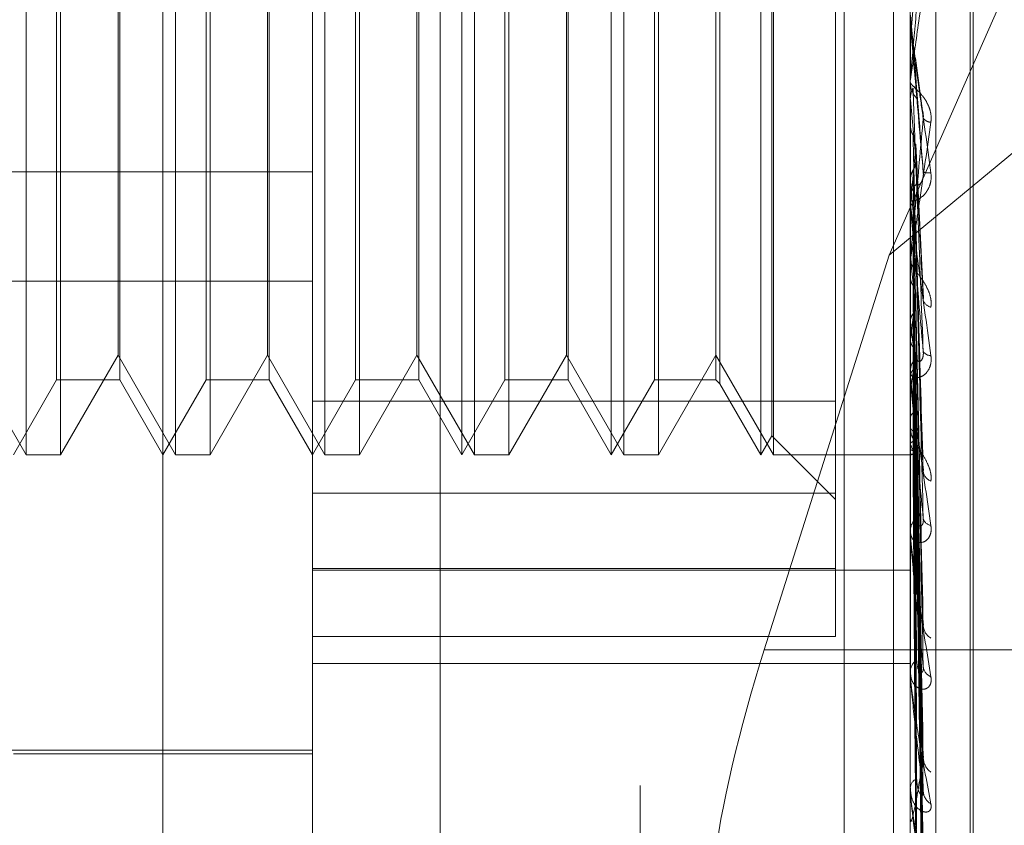
# Model space of a CAD drawing. Units: inches. Extents: x 0 to 23.4, y 0 to 16.5.
# Drawn here: x 11.7 to 11.7, y 9.8 to 9.8 of the extents above; entities that cross this region are included whole.
import ezdxf

# ---------------------------------------------------------------- set-up
doc = ezdxf.new("R2010")
doc.units = ezdxf.units.IN
doc.header["$MEASUREMENT"] = 0
doc.linetypes.add('HIDDEN', pattern=[0.07500000000000001, 0.05, -0.025])

msp = doc.modelspace()

# ---------------------------------------------------------------- linework, layer by layer
at = {"color": 7, "linetype": 'HIDDEN', "lineweight": 0}
for p, q in [((11.7265114388, 5.0863661767), (11.7265114388, 11.5319568132)), ((11.7324781056, 11.4758281618), (11.7324781056, 5.1424948284)), ((11.7339225501, 11.4758281618), (11.7339225501, 5.1424948284)), ((11.7089558833, 11.309161495), (11.7089558833, 5.309161495)), ((11.7104003277, 11.309161495), (11.7104003277, 5.309161495)), ((11.7187003277, 11.309161495), (11.7187003277, 5.309161495)), ((11.7206622175, 9.8573433959), (11.7206622175, 9.7722952436)), ((11.7351648667, 9.7715407624), (11.7351648667, 9.8565889147)), ((11.716918263, 9.7713521421), (11.716918263, 9.8564002944)), ((11.7344160758, 9.8564002944), (11.7344160758, 9.7713521421)), ((11.7125438098, 9.7823164507), (11.7125438098, 9.8524685816)), ((11.736165857, 9.7797738596), (11.736165857, 9.8386837445)), ((11.736252983, 9.7796392455), (11.736252983, 9.8385491303)), ((11.7606627949, 9.8241306541), (11.7337999737, 9.8018772336)), ((11.7322288492, 9.7976081876), (11.7322288492, 9.823411758)), ((11.7337999737, 9.8018772336), (11.7431649822, 9.8231441338)), ((11.7085391289, 9.7960381354), (11.7085391289, 9.8222848546)), ((11.7129135821, 9.7960381354), (11.7129135821, 9.8222848546)), ((11.7172880353, 9.7960381354), (11.7172880353, 9.8222848546)), ((11.7212927162, 9.7960381354), (11.7212927162, 9.8222848546)), ((11.7216624885, 9.7960381354), (11.7216624885, 9.8222848546)), ((11.7256671694, 9.7960381354), (11.7256671694, 9.8222848546)), ((11.7260369417, 9.7960381354), (11.7260369417, 9.8222848546)), ((11.7300416226, 9.7960381354), (11.7300416226, 9.8222848546)), ((11.7304113949, 9.7960381354), (11.7304113949, 9.8222848546)), ((11.7303618548, 9.7965927938), (11.7303618548, 9.8217301961)), ((11.7288464997, 9.8202148411), (11.7288464997, 9.7981410212)), ((11.7094321525, 9.798225362), (11.7094321525, 9.820097628)), ((11.7112810139, 9.820097628), (11.7112810139, 9.7982578857)), ((11.7138066057, 9.798225362), (11.7138066057, 9.820097628)), ((11.7156554671, 9.820097628), (11.7156554671, 9.7982578857)), ((11.7181810589, 9.798225362), (11.7181810589, 9.820097628)), ((11.7200299203, 9.820097628), (11.7200299203, 9.7982578857)), ((11.722555512, 9.798225362), (11.722555512, 9.820097628)), ((11.7244043735, 9.820097628), (11.7244043735, 9.7982578857)), ((11.7269299652, 9.798225362), (11.7269299652, 9.820097628)), ((11.7287292866, 9.820097628), (11.7287292866, 9.7982578857)), ((11.7095493656, 9.8101728533), (11.7095493656, 9.7960381354)), ((11.7139238188, 9.8101728533), (11.7139238188, 9.7960381354)), ((11.718298272, 9.8101728533), (11.718298272, 9.7960381354)), ((11.7226727252, 9.8101728533), (11.7226727252, 9.7960381354)), ((11.7270471784, 9.8101728533), (11.7270471784, 9.7960381354)), ((11.7112314738, 9.7989516324), (11.7112314738, 9.8099483232)), ((11.715605927, 9.7989516324), (11.715605927, 9.8099483232)), ((11.7199803802, 9.7989516324), (11.7199803802, 9.8099483232)), ((11.7243548334, 9.7989516324), (11.7243548334, 9.8099483232)), ((11.7344185727, 9.8081785941), (11.7345741371, 9.809961117)), ((11.7344160758, 9.8086885617), (11.7344160758, 9.8087594938)), ((11.7344185727, 9.8086313822), (11.7344185727, 9.8088959944)), ((11.7344160758, 9.8081501366), (11.7344167003, 9.8081501094)), ((11.7344162248, 9.8081353813), (11.7344160758, 9.8081214408)), ((11.7344185727, 9.8081785941), (11.7344167003, 9.8081501094)), ((11.7344185727, 9.8070492426), (11.7344185727, 9.8081785941)), ((11.7347771316, 9.8060969029), (11.7345674898, 9.8076326097)), ((11.7344160758, 9.8069922239), (11.7344160758, 9.8069215067)), ((11.7344160758, 9.8064456042), (11.7344167003, 9.8064456308)), ((11.7344185727, 9.8064176886), (11.7344167003, 9.8064456308)), ((11.7344185727, 9.8033849404), (11.7344185727, 9.8064176886)), ((11.7344185727, 9.8057197201), (11.7344167003, 9.8056921609)), ((11.7344185727, 9.8055502811), (11.7344185727, 9.8057197201)), ((11.7347993792, 9.8006055019), (11.7345759622, 9.8051179127)), ((11.684109864, 9.8043112287), (11.716918263, 9.8043112287)), ((11.7344185727, 9.8040385511), (11.7344167003, 9.8040648637)), ((11.7344160758, 9.8034408912), (11.7344160758, 9.8035103301)), ((11.7344185727, 9.7983472784), (11.7344185727, 9.8035040858)), ((11.7344185727, 9.8033852408), (11.7344167003, 9.8033596032)), ((11.7344185727, 9.8023529978), (11.7344185727, 9.8033852408)), ((11.7345731379, 9.8028373945), (11.7345721796, 9.8028694708)), ((11.7347859405, 9.7957146567), (11.734574856, 9.8027798879)), ((11.7337999737, 9.8018772336), (11.7301431384, 9.7903294653)), ((11.7344160758, 9.8017905012), (11.7344160758, 9.8017221275)), ((11.7344185727, 9.8018445701), (11.7344167003, 9.8018683022)), ((11.7344185727, 9.8012595304), (11.7344167003, 9.801236741)), ((11.684109864, 9.8011085939), (11.716918263, 9.8011085939)), ((11.7347865384, 9.7911787541), (11.7345725103, 9.8008016774)), ((11.7344185727, 9.7999150419), (11.7344167003, 9.7999353356)), ((11.7344185727, 9.7994194176), (11.7344167003, 9.7994003)), ((11.7068570206, 9.7989516324), (11.7085391289, 9.7960381354)), ((11.7095493656, 9.7960381354), (11.7112314738, 9.7989516324)), ((11.7112314738, 9.7989516324), (11.7129135821, 9.7960381354)), ((11.7139238188, 9.7960381354), (11.715605927, 9.7989516324)), ((11.715605927, 9.7989516324), (11.7172880353, 9.7960381354)), ((11.718298272, 9.7960381354), (11.7199803802, 9.7989516324)), ((11.7199803802, 9.7989516324), (11.7216624885, 9.7960381354)), ((11.7226727252, 9.7960381354), (11.7243548334, 9.7989516324)), ((11.7243548334, 9.7989516324), (11.7260369417, 9.7960381354)), ((11.7270471784, 9.7960381354), (11.7287292866, 9.7989516324)), ((11.7287292866, 9.7989516324), (11.7304113949, 9.7960381354)), ((11.7347868948, 9.7872942847), (11.7345727071, 9.7990374334)), ((11.7347882372, 9.7861000751), (11.7345734441, 9.798665944)), ((11.7112810139, 9.7982578857), (11.7112810139, 9.798225362)), ((11.7156554671, 9.7982578857), (11.7156554671, 9.798225362)), ((11.7200299203, 9.7982578857), (11.7200299203, 9.798225362)), ((11.7244043735, 9.7982578857), (11.7244043735, 9.798225362)), ((11.7287292866, 9.7982578857), (11.7287292866, 9.798225362)), ((11.7344160758, 9.7983999782), (11.7344160758, 9.7984654141)), ((11.7344185727, 9.7983197045), (11.7344167003, 9.7983358264)), ((11.7344185727, 9.7937004703), (11.7344185727, 9.7984591699)), ((11.7081693566, 9.7960381354), (11.7094321525, 9.798225362)), ((11.7094321525, 9.798225362), (11.7112810139, 9.798225362)), ((11.7112810139, 9.798225362), (11.7125438098, 9.7960381354)), ((11.7125438098, 9.7960381354), (11.7138066057, 9.798225362)), ((11.7138066057, 9.798225362), (11.7156554671, 9.798225362)), ((11.7156554671, 9.798225362), (11.716918263, 9.7960381354)), ((11.716918263, 9.7960381354), (11.7181810589, 9.798225362)), ((11.7181810589, 9.798225362), (11.7200299203, 9.798225362)), ((11.7200299203, 9.798225362), (11.7212927162, 9.7960381354)), ((11.7212927162, 9.7960381354), (11.722555512, 9.798225362)), ((11.722555512, 9.798225362), (11.7244043735, 9.798225362)), ((11.7244043735, 9.798225362), (11.7256671694, 9.7960381354)), ((11.7256671694, 9.7960381354), (11.7269299652, 9.798225362)), ((11.7269299652, 9.798225362), (11.7287292866, 9.798225362)), ((11.7287292866, 9.798225362), (11.7288464997, 9.7981081489)), ((11.7288464997, 9.7981410212), (11.7288464997, 9.7981081489)), ((11.7288464997, 9.7981081489), (11.7300416226, 9.7960381354)), ((11.7344185727, 9.7979314088), (11.7344167003, 9.797916654)), ((11.716918263, 9.7976081876), (11.7322288492, 9.7976081876)), ((11.7322288492, 9.7976081876), (11.7322288492, 9.7927129685)), ((11.7347871462, 9.7842009445), (11.7345728457, 9.7976398546)), ((11.7344185727, 9.7971162177), (11.7344167003, 9.7971275852)), ((11.734788025, 9.7833157729), (11.7345733282, 9.7973645301)), ((11.7344160758, 9.7968551853), (11.7344160758, 9.7967916264)), ((11.7344185727, 9.7968492846), (11.7344167003, 9.7968394259)), ((11.7300416226, 9.7960381354), (11.7303618548, 9.7965927938)), ((11.7303618548, 9.7965927938), (11.7322288492, 9.7947257994)), ((11.7347873455, 9.7820102624), (11.7345729554, 9.7966591977)), ((11.7344185727, 9.7963480787), (11.7344167003, 9.7963542807)), ((11.7347878457, 9.7814660513), (11.7345732301, 9.7964899354)), ((11.7085391289, 9.7960381354), (11.7095493656, 9.7960381354)), ((11.7129135821, 9.7960381354), (11.7139238188, 9.7960381354)), ((11.7172880353, 9.7960381354), (11.718298272, 9.7960381354)), ((11.7216624885, 9.7960381354), (11.7226727252, 9.7960381354)), ((11.7260369417, 9.7960381354), (11.7270471784, 9.7960381354)), ((11.7304113949, 9.7960381354), (11.7344160758, 9.7960381354)), ((11.7344160758, 9.7960380916), (11.7344499893, 9.7960381792)), ((11.7344185727, 9.7962121558), (11.7344167003, 9.7962075495)), ((11.7344185727, 9.7960430498), (11.7344167003, 9.7960438624)), ((11.7347875185, 9.7808012935), (11.7345730506, 9.7961307914)), ((11.7347876812, 9.7806176807), (11.7345731399, 9.7960736849)), ((11.7322288492, 9.794911232), (11.716918263, 9.794911232)), ((11.7344160758, 9.7937480144), (11.7344160758, 9.7938070824)), ((11.7344185727, 9.7896124639), (11.7344185727, 9.7938008382)), ((11.716918263, 9.7927129685), (11.7322288492, 9.7927129685)), ((11.716918263, 9.7926617655), (11.7344160758, 9.7926617655)), ((11.7322288492, 9.7927129685), (11.7322288492, 9.7907184718)), ((11.7344160758, 9.7923646516), (11.7344160758, 9.7923082045)), ((11.7322288492, 9.7907184718), (11.716918263, 9.7907184718)), ((11.7423669944, 9.7903294653), (11.7301431384, 9.7903294653)), ((11.716918263, 9.789931098), (11.7344160758, 9.789931098)), ((11.7344160758, 9.7896531341), (11.7344160758, 9.7897036991)), ((11.7344160758, 9.7884811996), (11.7344160758, 9.7884339045)), ((11.7042323487, 9.7873985903), (11.716918263, 9.7873985903)), ((11.7081693566, 9.787289229), (11.716918263, 9.787289229)), ((11.7344160758, 9.7862633367), (11.7344160758, 9.7863035713)), ((11.7344185727, 9.7862310105), (11.7344185727, 9.7862973271)), ((11.7344160758, 9.7853451873), (11.7344160758, 9.7853087536))]:
    msp.add_line(p, q, dxfattribs=at)
at = {"color": 7, "linetype": 'HIDDEN', "lineweight": 0, "flags": 128}
msp.add_lwpolyline([(11.7345741371, 9.8071204476), (11.7345547933, 9.8073409885), (11.734535409, 9.807562059), (11.7345159901, 9.8077835949), (11.7344965421, 9.8080055316), (11.7344770707, 9.8082278046), (11.7344575815, 9.8084503493), (11.7344380803, 9.8086731008), (11.7344185727, 9.8088959944)], dxfattribs=at)
at = {"color": 7, "linetype": 'HIDDEN', "lineweight": 0}
for centre, radius, start, end in [((11.7350720305, 9.8086885617), 0.0006559547639284, 180.00000122, 185.0008130623), ((11.7350687135, 9.8069216978), 0.0006526377325296, 180.0167807193, 224.2476011752), ((12.3778478368, 9.8639670021), 0.6459977874157871, 185.1110234897, 185.2636305224), ((11.7350343238, 9.8060670107), 0.0003069689297949, 219.0816442593, 267.329769377), ((11.4652056457, 9.8295911163), 0.2704853932765666, 354.4401987545, 354.7913787478), ((11.7349542853, 9.804694556), 0.0004172071865962, 247.7098178036, 279.0656306409), ((12.0085143767, 9.8300593594), 0.2753281537973373, 185.4230227839, 185.7554095368), ((11.735052369, 9.8035092357), 0.0006362941527738, 135.1571471467, 179.9014567525), ((11.7350442367, 9.803440893), 0.0006281609248717, 180.0001720862, 185.1103213615), ((11.8679383316, 9.815880977), 0.1342555278036231, 186.0012371139, 186.605902827), ((11.6590966765, 9.8092089992), 0.0759554076471857, 352.5947820964, 353.569034794), ((11.7350826935, 9.8006472724), 0.0003015244393404, 198.0692772362, 258.0038444941), ((11.7962034857, 9.8074897328), 0.0622475013461985, 186.9894549487, 188.0813631883), ((11.7349997713, 9.7984611838), 0.000583710884223, 133.0634792952, 179.5847565288), ((11.7008554969, 9.8035514782), 0.0340303575526663, 350.4941270407, 352.2390136845), ((11.7349998291, 9.7991744754), 0.0002339128599094, 209.3993035158, 274.952519086), ((11.7349736127, 9.7983999852), 0.0005575369612567, 180.0007249202, 185.4245671923), ((11.7351482189, 9.7965980807), 0.0007712875997315, 198.9132339988, 221.8996142738), ((11.7344453995, 9.7961878366), 0.0001472511119507, 259.503009619, 330.9590493082), ((11.7351575965, 9.7956018092), 0.0003659746245749, 188.9115379085, 247.9194215975), ((11.7349219276, 9.7937973739), 0.0005059449453198, 129.3384951566, 178.9005005563), ((11.7350568791, 9.7942344786), 0.0002673405795867, 192.661394938, 262.0758174439), ((11.7348702765, 9.7937480305), 0.0004542007531592, 180.0020197286, 186.0105603694), ((11.7352437644, 9.7910648608), 0.0004491895420696, 184.6283878754, 240.1255960958), ((11.7348299899, 9.7896854501), 0.0004143162332965, 123.5173689295, 177.4755261877), ((11.7347490324, 9.789653164), 0.0003329566757371, 180.0051544297, 187.0213034004), ((11.7351340338, 9.7898669291), 0.0003396206408172, 185.6096408609, 250.3848377853), ((11.735327787, 9.7871904181), 0.0005322417985384, 182.4698245156, 234.6730680904), ((11.7347371297, 9.7862719178), 0.0003226105956204, 114.9176998523, 174.3692587524), ((11.7346272504, 9.7862633886), 0.0002111746598124, 180.0140771577, 188.8195862824), ((11.7352223002, 9.786208942), 0.0004266751573438, 182.5259796017, 241.7006608815)]:
    msp.add_arc(centre, radius, start, end, dxfattribs=at)
msp.add_ellipse((11.7317273869, 9.7896552264), major_axis=(0.002732286822023867, 0.008733934173159597), ratio=0.1872503841, start_param=1.552166080666174, end_param=3.12296240746109, dxfattribs=at)
for points, knots in [([(11.73441607576422, 9.806992223894103), (11.73441629773797, 9.806992194318894), (11.73441677714198, 9.806992130444343), (11.73442144148088, 9.807019240180491), (11.73443766182944, 9.807123487223318), (11.73452458242032, 9.80771780531867), (11.73472679706752, 9.809156814160412), (11.73491093806557, 9.810497263097659), (11.73502002286759, 9.81129134268061)], [0, 0, 0, 0, 0.0132216410977526, 0.0285552137108539, 0.0542426430599205, 0.1337588501394103, 0.4868402727607083, 1, 1, 1, 1]), ([(11.73479603962108, 9.81131206582985), (11.73472778092995, 9.8105318625263), (11.73461325770306, 9.809222851197893), (11.73448913655773, 9.807820829196686), (11.7344331198972, 9.80720019946071), (11.73442220583105, 9.807083383113754), (11.73441905688446, 9.807051452937204), (11.73441872131546, 9.807049921115562), (11.73441857268148, 9.807049242623977)], [0, 0, 0, 0, 0.5273188798732253, 0.8847263069741588, 0.9590362595950784, 0.980047372809605, 0.9911623590745169, 1, 1, 1, 1]), ([(11.73441607576421, 9.808688561663601), (11.73441629773796, 9.808686608661509), (11.73441677714198, 9.808682390698566), (11.73442144148088, 9.808647611589024), (11.73443766182944, 9.808528683818995), (11.7345245824203, 9.80789686285063), (11.73472679706752, 9.806425486348196), (11.73491093806557, 9.805079763960954), (11.73502002286758, 9.804282560395539)], [0, 0, 0, 0, 0.0132216410977347, 0.0285552137119075, 0.0542426430593181, 0.1337588501391683, 0.4868402727602755, 1, 1, 1, 1]), ([(11.73479603962108, 9.80430852477405), (11.73472778092995, 9.805088053649088), (11.73461325770306, 9.806395933433247), (11.73448913655772, 9.807817335086744), (11.7344331198972, 9.808461660497361), (11.73442220583105, 9.808588160083191), (11.73441905688446, 9.808625073609205), (11.73441872131546, 9.808629445661573), (11.73441857268148, 9.808631382179936)], [0, 0, 0, 0, 0.5273188798740139, 0.8847263069746589, 0.9590362595950174, 0.9800473728097558, 0.9911623590741565, 1, 1, 1, 1]), ([(11.73441607576422, 9.807775404863737), (11.73441607579483, 9.807778943284776), (11.73441607600219, 9.807802914301979), (11.73441608737082, 9.807908574322317), (11.734416141968, 9.808025060913712), (11.73441621394222, 9.80812090107871), (11.73441622481659, 9.808135381285895)], [0, 0, 0, 0, 0.0294261414203484, 0.1993472610447795, 0.8790317447290543, 1, 1, 1, 1]), ([(11.73455884320194, 9.807630773870317), (11.73456618177173, 9.807603994418818), (11.73458083360381, 9.807550527866374), (11.73457636671491, 9.807495377361313), (11.73457413712819, 9.80746784973837)], [0, 0, 0, 0, 0.5008636292054608, 1, 1, 1, 1]), ([(11.73457413712819, 9.80746784973837), (11.73458021902817, 9.807420730307362), (11.73461062857035, 9.80718513282486), (11.7346837191457, 9.806643562867334), (11.7347526331212, 9.806171085854912), (11.73479603962108, 9.805873489130349)], [0, 0, 0, 0, 0.0846963374237043, 0.4234822757476751, 1, 1, 1, 1]), ([(11.73502002286758, 9.805760375051634), (11.73502490214399, 9.805842504414905), (11.73503040983866, 9.80593521149257), (11.73499975113672, 9.806107197190418), (11.73496336131545, 9.806213738987564), (11.73487653012411, 9.80638938439362), (11.73475086860332, 9.806567696500457), (11.7345792808784, 9.806745829718727), (11.73444380981039, 9.806870656164064), (11.73442543946515, 9.80690433830102), (11.73441607576422, 9.806921506702219)], [0, 0, 0, 0, 0.1194461009596127, 0.134829962364323, 0.2536738278680603, 0.2817546550320836, 0.4371652095508719, 0.6109336935300765, 0.8016857882149917, 0.9999999999999999, 0.9999999999999999, 0.9999999999999999, 0.9999999999999999]), ([(11.73457413712819, 9.807120447571036), (11.73458021902817, 9.807043144754505), (11.73461062857035, 9.806656630134613), (11.7346837191457, 9.805729313449863), (11.7347526331212, 9.804857591747654), (11.73479603962108, 9.80430852477405)], [0, 0, 0, 0, 0.0846963374236631, 0.4234822757478276, 1, 1, 1, 1]), ([(11.73441622481659, 9.806459587408622), (11.73442330693325, 9.80652743947256), (11.73443405940697, 9.806630456348676), (11.73448051556345, 9.806723085424435), (11.73449637337315, 9.806754704360811)], [0, 0, 0, 0, 0.6586499852805237, 1, 1, 1, 1]), ([(11.73449637337315, 9.80675470436081), (11.73449941508288, 9.806672042685857), (11.73451462363491, 9.806258734219522), (11.73454920045335, 9.805330292453336), (11.73458157148411, 9.80447610420002), (11.73460120872638, 9.803957927877544)], [0, 0, 0, 0, 0.0895371415800259, 0.4476858070869207, 1, 1, 1, 1]), ([(11.73441622481659, 9.806459587408622), (11.73441619958188, 9.806370319314116), (11.73441611578238, 9.806073877654452), (11.73441607657303, 9.80576881999976), (11.7344160757965, 9.805553009902093), (11.73441607576421, 9.805544036894338)], [0, 0, 0, 0, 0.2922709278860927, 0.9705738585828065, 1, 1, 1, 1]), ([(11.73477528743048, 9.806096375321886), (11.73477869025484, 9.806084986534994), (11.73479209948948, 9.806040107663977), (11.73480058878403, 9.8059596817692), (11.7347973254556, 9.805897851737605), (11.73479603962108, 9.805873489130345)], [0, 0, 0, 0, 0.1708609993798752, 0.6732981155727741, 1, 1, 1, 1]), ([(11.73441607576421, 9.801790501152672), (11.73441629773796, 9.801786525178471), (11.73441677714198, 9.801777938136048), (11.73442144148088, 9.80178904427391), (11.73443766182944, 9.801861239130917), (11.73452458242031, 9.802364793144278), (11.73472679706753, 9.803700382149293), (11.73491093806557, 9.804994023939765), (11.73502002286758, 9.805760375051634)], [0, 0, 0, 0, 0.0132216410982546, 0.028555213712284, 0.0542426430610494, 0.1337588501403215, 0.4868402727611648, 0.9999999999999999, 0.9999999999999999, 0.9999999999999999, 0.9999999999999999]), ([(11.73479603962108, 9.805873489130349), (11.73472778092995, 9.80511307601576), (11.73461325770305, 9.803837268316999), (11.73448913655773, 9.802511805914966), (11.7344331198972, 9.80195516359325), (11.73442220583105, 9.801860790171348), (11.73441905688446, 9.801839646438887), (11.73441872131545, 9.80184381084874), (11.73441857268148, 9.801845655395754)], [0, 0, 0, 0, 0.5273188798741641, 0.8847263069749837, 0.9590362595947637, 0.98004737281049, 0.9911623590755453, 1, 1, 1, 1]), ([(11.73441622481659, 9.805677581405062), (11.73441619904517, 9.80556069679068), (11.73441611350333, 9.805172727320018), (11.7344160914021, 9.804784346058652), (11.73441607595937, 9.804512973472969)], [0, 0, 0, 0, 0.3012727114407655, 1, 1, 1, 1]), ([(11.73441622481659, 9.805677581405062), (11.73442330693325, 9.805610970553474), (11.73443405940697, 9.80550983815679), (11.73448051556346, 9.80541987166638), (11.73449637337316, 9.805389161603555)], [0, 0, 0, 0, 0.6586499852893387, 0.9999999999999999, 0.9999999999999999, 0.9999999999999999, 0.9999999999999999]), ([(11.73449637337316, 9.805389161603555), (11.73449941508288, 9.805265801423992), (11.73451462363491, 9.804649000389528), (11.73454920045335, 9.803276358435193), (11.73458157148411, 9.802035304138169), (11.73460120872638, 9.801282443221238)], [0, 0, 0, 0, 0.0895371415804686, 0.4476858070867474, 1, 1, 1, 1]), ([(11.73457533416451, 9.80511778263147), (11.73457558251149, 9.805116690216972), (11.7345816804474, 9.80508986696538), (11.73457783038827, 9.80506226913343), (11.73457413712819, 9.805035795261848)], [0, 0, 0, 0, 0.0407264009542062, 1, 1, 1, 1]), ([(11.73457413712819, 9.805035795261848), (11.73458021902817, 9.804907229974248), (11.73461062857035, 9.804264402642728), (11.7346837191457, 9.802760644755597), (11.7347526331212, 9.801406609144111), (11.73479603962108, 9.800553749529092)], [0, 0, 0, 0, 0.084696337423464, 0.4234822757476934, 1, 1, 1, 1]), ([(11.73449637337315, 9.804356670442953), (11.73450828073623, 9.804379033284123), (11.73455287459405, 9.804462783595012), (11.73458018319032, 9.804583375572957), (11.73457543497958, 9.804678204064086), (11.73457413712819, 9.804704123994016)], [0, 0, 0, 0, 0.2093091831964129, 0.7838766564334573, 1, 1, 1, 1]), ([(11.73457413712819, 9.804704123994016), (11.73458021902817, 9.804546742070581), (11.73461062857035, 9.803759831359626), (11.7346837191457, 9.80188779394487), (11.7347526331212, 9.80015259205152), (11.73479603962108, 9.799059649143526)], [0, 0, 0, 0, 0.08469633742336, 0.4234822757478509, 1, 1, 1, 1]), ([(11.73441622481659, 9.80407767002812), (11.73442330693325, 9.80414169333344), (11.73443405940697, 9.804238897169698), (11.73448051556345, 9.80432669921388), (11.73449637337315, 9.804356670442953)], [0, 0, 0, 0, 0.658649985281374, 1, 1, 1, 1]), ([(11.73449637337315, 9.804356670442953), (11.73449941508288, 9.804194209037632), (11.73451462363491, 9.803381901831061), (11.73454920045335, 9.801562498589773), (11.73458157148411, 9.799897611948417), (11.73460120872639, 9.79888764156565)], [0, 0, 0, 0, 0.0895371415801033, 0.447685807086547, 0.9999999999999999, 0.9999999999999999, 0.9999999999999999, 0.9999999999999999]), ([(11.73460120872641, 9.803957927877578), (11.73461217611654, 9.803934764765481), (11.73462710859735, 9.803903227387636), (11.73470261084574, 9.803953995718832), (11.73475217974126, 9.80402261831626), (11.73478753990982, 9.8041233070793), (11.73480085560207, 9.804219855091684), (11.73479740087251, 9.804283462023026), (11.73479603962108, 9.804308524774042)], [0, 0, 0, 0, 0.4235571565743219, 0.5766877106305696, 0.7311347586923397, 0.8323151788289225, 0.9339279095264353, 1, 1, 1, 1]), ([(11.73502002286758, 9.804282560395539), (11.73502490214398, 9.80419988052199), (11.73503040983865, 9.804106552031993), (11.73499975113671, 9.803943852478925), (11.73496336131545, 9.803847724948048), (11.7348765301241, 9.80369895179584), (11.73475086860331, 9.803563308400552), (11.7345792808784, 9.803466826711935), (11.73444380981039, 9.803445603500668), (11.73442543946515, 9.803488476767422), (11.73441607576421, 9.803510330055566)], [0, 0, 0, 0, 0.1194461009615254, 0.1348299623641893, 0.2536738278693719, 0.2817546550306646, 0.4371652095473111, 0.6109336935256092, 0.8016857882099071, 0.9999999999999999, 0.9999999999999999, 0.9999999999999999, 0.9999999999999999]), ([(11.73441622481659, 9.80407767002812), (11.73441619958188, 9.803908970145363), (11.73441611578238, 9.803348751250738), (11.73441607657302, 9.802771897716568), (11.7344160757965, 9.802363724712938), (11.73441607576421, 9.802346753590795)], [0, 0, 0, 0, 0.2922709278854783, 0.9705738585844731, 1, 1, 1, 1]), ([(11.73441607576421, 9.803440891152938), (11.73441629773796, 9.80343504385066), (11.73441677714198, 9.803422415239357), (11.73442144148088, 9.803373308880696), (11.73443766182944, 9.803228373938387), (11.73452458242032, 9.802539000643254), (11.73472679706752, 9.80104303631298), (11.73491093806557, 9.799723265625909), (11.73502002286758, 9.79894143580184)], [0, 0, 0, 0, 0.0132216410962616, 0.028555213711261, 0.0542426430598075, 0.1337588501391836, 0.4868402727609672, 1, 1, 1, 1]), ([(11.73441622481659, 9.803345699238122), (11.73441619904517, 9.803151149816182), (11.73441611350333, 9.80250539129046), (11.7344160914021, 9.801859250034772), (11.73441607595937, 9.801407773507117)], [0, 0, 0, 0, 0.301272711377818, 1, 1, 1, 1]), ([(11.73479603962108, 9.799059649143526), (11.73472778092995, 9.799816720598889), (11.73461325770306, 9.801086921720797), (11.73448913655773, 9.802508406448048), (11.7344331198972, 9.803182456127827), (11.73442220583105, 9.803324808073707), (11.73441905688446, 9.80337064331226), (11.73441872131546, 9.803380551681132), (11.73441857268148, 9.803384940406755)], [0, 0, 0, 0, 0.5273188798746442, 0.8847263069762539, 0.9590362595972308, 0.980047372812158, 0.9911623590768044, 1, 1, 1, 1]), ([(11.73449637337316, 9.803078499423473), (11.73449941508288, 9.802877943532389), (11.73451462363491, 9.80187516385479), (11.73454920045335, 9.799639981756123), (11.73458157148411, 9.797612981982189), (11.73460120872639, 9.796383342866411)], [0, 0, 0, 0, 0.0895371415802686, 0.4476858070867317, 1, 1, 1, 1]), ([(11.7345657074563, 9.80286821269933), (11.73456988161338, 9.802853943278407), (11.73458097294263, 9.802816027396872), (11.73457676280504, 9.802777119474953), (11.73457413712819, 9.802752854322573)], [0, 0, 0, 0, 0.376344168863554, 0.9999999999999999, 0.9999999999999999, 0.9999999999999999, 0.9999999999999999]), ([(11.73457413712819, 9.802752854322573), (11.73458021902817, 9.802547489862846), (11.73461062857035, 9.801520666136954), (11.7346837191457, 9.799109070048255), (11.7347526331212, 9.796922414212613), (11.73479603962108, 9.795545116275733)], [0, 0, 0, 0, 0.0846963374236626, 0.4234822757479521, 1, 1, 1, 1]), ([(11.73457413712819, 9.802448901418026), (11.73458021902817, 9.802217128580457), (11.73461062857035, 9.801058262781806), (11.73468371914571, 9.798309164946764), (11.7347526331212, 9.795773197579717), (11.73479603962108, 9.794175880541662)], [0, 0, 0, 0, 0.0846963374234014, 0.4234822757478851, 0.9999999999999999, 0.9999999999999999, 0.9999999999999999, 0.9999999999999999]), ([(11.73441622481659, 9.801879495327189), (11.73442330693325, 9.801937375904823), (11.73443405940697, 9.802025253501315), (11.73448051556345, 9.802105055119274), (11.73449637337315, 9.802132295402739)], [0, 0, 0, 0, 0.6586499852859588, 1, 1, 1, 1]), ([(11.73449637337315, 9.802132295402739), (11.73449941508288, 9.801895906045528), (11.73451462363491, 9.800713958997616), (11.73454920045335, 9.79806935225479), (11.73458157148412, 9.795653940566421), (11.73460120872639, 9.794188679084444)], [0, 0, 0, 0, 0.0895371415802387, 0.4476858070869517, 1, 1, 1, 1]), ([(11.73441622481659, 9.801879495327189), (11.73441619904517, 9.801637459415558), (11.73441611350333, 9.800834081271736), (11.7344160914021, 9.800031059126667), (11.73441607595937, 9.79946996564052)], [0, 0, 0, 0, 0.3012727113528546, 1, 1, 1, 1]), ([(11.73502002286758, 9.800352332758429), (11.73502490214398, 9.800430373378784), (11.73503040983865, 9.80051846511071), (11.73499975113672, 9.800688900916136), (11.73496336131545, 9.800797614025582), (11.73487653012411, 9.800983357128466), (11.73475086860331, 9.801182257304509), (11.73457928087839, 9.801407173040522), (11.73444380981039, 9.801595941670328), (11.73442543946515, 9.80167952401455), (11.73441607576421, 9.80172212746398)], [0, 0, 0, 0, 0.1194461009603105, 0.1348299623658595, 0.2536738278700303, 0.2817546550340488, 0.4371652095490964, 0.6109336935284211, 0.8016857882147799, 1, 1, 1, 1]), ([(11.73441622481659, 9.801224015082227), (11.73441619904517, 9.800958832375732), (11.73441611350333, 9.800078624190677), (11.7344160914021, 9.79919807616926), (11.73441607595937, 9.798582813237763)], [0, 0, 0, 0, 0.3012727113858337, 1, 1, 1, 1]), ([(11.73441622481659, 9.801224015082227), (11.73442330693325, 9.801169188360424), (11.73443405940697, 9.801085947302155), (11.73448051556346, 9.801012696659777), (11.73449637337316, 9.800987692551924)], [0, 0, 0, 0, 0.6586499852832782, 1, 1, 1, 1]), ([(11.73449637337316, 9.800987692551924), (11.73449941508288, 9.800717189561762), (11.73451462363491, 9.799364674311295), (11.73454920045335, 9.796347737373054), (11.73458157148412, 9.793608053175335), (11.73460120872639, 9.791946078222148)], [0, 0, 0, 0, 0.0895371415799619, 0.4476858070863648, 0.9999999999999999, 0.9999999999999999, 0.9999999999999999, 0.9999999999999999]), ([(11.73456630635557, 9.80080059393708), (11.73457021400289, 9.800788772265127), (11.73458099468185, 9.80075615784537), (11.73457680694556, 9.80072280308997), (11.73457413712819, 9.800701538354238)], [0, 0, 0, 0, 0.3624676459079771, 0.9999999999999999, 0.9999999999999999, 0.9999999999999999, 0.9999999999999999]), ([(11.73457413712819, 9.800701538354238), (11.73458021902817, 9.800426797129033), (11.73461062857035, 9.799053089093576), (11.73468371914571, 9.795820816169309), (11.7347526331212, 9.792880571548688), (11.73479603962108, 9.791028614425898)], [0, 0, 0, 0, 0.0846963374230908, 0.4234822757475727, 1, 1, 1, 1]), ([(11.73449637337316, 9.800161973949676), (11.73450828073624, 9.800179554571834), (11.73455287459406, 9.800245395158008), (11.73458018319033, 9.800340525232835), (11.73457543497959, 9.800415732654681), (11.73457413712819, 9.800436289462885)], [0, 0, 0, 0, 0.2093091831982431, 0.7838766564363464, 0.9999999999999999, 0.9999999999999999, 0.9999999999999999, 0.9999999999999999]), ([(11.73457413712819, 9.800436289462885), (11.73458021902817, 9.800138502585407), (11.73461062857035, 9.798649566128422), (11.7346837191457, 9.795122767431556), (11.7347526331212, 9.791877691058858), (11.73479603962108, 9.789833731090265)], [0, 0, 0, 0, 0.084696337423296, 0.4234822757478119, 1, 1, 1, 1]), ([(11.7344162248166, 9.7999445110668), (11.73442330693325, 9.799994156961871), (11.73443405940697, 9.800069532193298), (11.73448051556346, 9.80013844914664), (11.73449637337316, 9.800161973949677)], [0, 0, 0, 0, 0.6586499852789074, 1, 1, 1, 1]), ([(11.73449637337316, 9.800161973949676), (11.73449941508289, 9.799860200367853), (11.73451462363491, 9.798351332124437), (11.73454920045335, 9.794977104858214), (11.73458157148411, 9.79189846739455), (11.73460120872638, 9.790030873181022)], [0, 0, 0, 0, 0.0895371415800413, 0.4476858070867435, 1, 1, 1, 1]), ([(11.7344162248166, 9.7999445110668), (11.73441619904517, 9.799637888589352), (11.73441611350333, 9.798620131368969), (11.7344160914021, 9.7976026789745), (11.73441607595937, 9.796891757221747)], [0, 0, 0, 0, 0.3012727115123421, 1, 1, 1, 1]), ([(11.73441622481659, 9.799389212130771), (11.73441619958188, 9.799062979339844), (11.73441611578239, 9.797979624861261), (11.73441607657303, 9.796863172053556), (11.7344160757965, 9.796072966048794), (11.73441607576422, 9.796040110660247)], [0, 0, 0, 0, 0.2922709278863454, 0.9705738585744695, 1, 1, 1, 1]), ([(11.73441622481659, 9.799389212130771), (11.73442330693325, 9.799343376515996), (11.73443405940697, 9.799273786269582), (11.73448051556345, 9.79921304293496), (11.73449637337315, 9.799192308196792)], [0, 0, 0, 0, 0.6586499852757847, 0.9999999999999999, 0.9999999999999999, 0.9999999999999999, 0.9999999999999999]), ([(11.73449637337315, 9.799192308196794), (11.73449941508289, 9.798861634790407), (11.73451462363492, 9.797208267392177), (11.73454920045334, 9.793518615575838), (11.73458157148411, 9.790165266279423), (11.73460120872639, 9.788131023593875)], [0, 0, 0, 0, 0.0895371415804241, 0.4476858070868948, 1, 1, 1, 1]), ([(11.73502002286758, 9.79894143580184), (11.73502490214398, 9.79886212999875), (11.73503040983865, 9.798772610136982), (11.73499975113672, 9.798623515749675), (11.73496336131545, 9.798538736707076), (11.73487653012411, 9.798414751418363), (11.73475086860332, 9.798313912475814), (11.73457928087839, 9.798276648286386), (11.73444380981039, 9.798325980610585), (11.73442543946515, 9.798418337896239), (11.73441607576422, 9.798465414093798)], [0, 0, 0, 0, 0.1194461009571303, 0.1348299623644469, 0.25367382786834, 0.2817546550324943, 0.4371652095515955, 0.610933693525683, 0.8016857882136115, 1, 1, 1, 1]), ([(11.73456667402781, 9.79903653689071), (11.73457041904782, 9.799027134286003), (11.73458100901443, 9.799000546105018), (11.7345768350306, 9.798973481062074), (11.73457413712819, 9.798955987260591)], [0, 0, 0, 0, 0.3536385100346864, 1, 1, 1, 1]), ([(11.73457413712819, 9.798955987260591), (11.73458021902817, 9.798621799133615), (11.73461062857036, 9.796950856176165), (11.7346837191457, 9.79301472918141), (11.7347526331212, 9.78942716387713), (11.73479603962108, 9.787167482124076)], [0, 0, 0, 0, 0.0846963374237852, 0.423482275748145, 1, 1, 1, 1]), ([(11.73460120872641, 9.79888764156568), (11.73461217611655, 9.798834449058493), (11.73462710859735, 9.798762025621146), (11.73470261084574, 9.798761800600406), (11.73475217974126, 9.798803794247036), (11.73478753990982, 9.798886268854384), (11.73480085560207, 9.798973611200074), (11.73479740087252, 9.79903533026137), (11.73479603962108, 9.79905964914351)], [0, 0, 0, 0, 0.4235571565818836, 0.5766877106328925, 0.7311347586967497, 0.8323151788336967, 0.9339279095214507, 1, 1, 1, 1]), ([(11.73449637337316, 9.798516918634705), (11.73450828073624, 9.798531105180412), (11.73455287459405, 9.798584234727066), (11.73458018319033, 9.798661210539677), (11.73457543497959, 9.798722324574005), (11.73457413712819, 9.798739029168464)], [0, 0, 0, 0, 0.2093091832140869, 0.7838766564309054, 0.9999999999999999, 0.9999999999999999, 0.9999999999999999, 0.9999999999999999]), ([(11.73457413712819, 9.798739029168464), (11.73458021902817, 9.798385991044706), (11.73461062857035, 9.796620797972334), (11.7346837191457, 9.792443766107523), (11.7347526331212, 9.788606866244251), (11.73479603962108, 9.786190137383873)], [0, 0, 0, 0, 0.0846963374234043, 0.4234822757476178, 1, 1, 1, 1]), ([(11.73441607576422, 9.7983999781695), (11.73441629773797, 9.79839044790378), (11.73441677714198, 9.798369865075038), (11.73442144148088, 9.79830820629899), (11.73443766182944, 9.79814250251085), (11.73452458242031, 9.797420492635965), (11.73472679706752, 9.795954008526465), (11.73491093806557, 9.794707889490821), (11.73502002286758, 9.793969690774977)], [0, 0, 0, 0, 0.0132216410975538, 0.0285552137115418, 0.0542426430597205, 0.1337588501399733, 0.4868402727606392, 1, 1, 1, 1]), ([(11.7344162248166, 9.798342652619683), (11.73441619904517, 9.79798252571165), (11.73441611350333, 9.796787173811303), (11.7344160914021, 9.795592064546836), (11.73441607595937, 9.79475700909083)], [0, 0, 0, 0, 0.3012727113466307, 1, 1, 1, 1]), ([(11.7344162248166, 9.798342652619683), (11.73442330693325, 9.798382269500188), (11.73443405940697, 9.7984424181093), (11.73448051556346, 9.798497959559771), (11.73449637337316, 9.798516918634705)], [0, 0, 0, 0, 0.658649985290477, 1, 1, 1, 1]), ([(11.73479603962108, 9.794175880541662), (11.73472778092995, 9.79488313204242), (11.73461325770305, 9.796069746124054), (11.73448913655773, 9.797439937763388), (11.7344331198972, 9.798119349800665), (11.73442220583105, 9.798272409136386), (11.73441905688446, 9.798325509482538), (11.73441872131546, 9.798340596053638), (11.73441857268148, 9.798347278366542)], [0, 0, 0, 0, 0.5273188798740527, 0.8847263069764295, 0.9590362595960011, 0.9800473728113628, 0.9911623590756691, 1, 1, 1, 1]), ([(11.73449637337316, 9.798516918634705), (11.73449941508289, 9.798160667711779), (11.73451462363491, 9.796379412702505), (11.73454920045335, 9.792397518277735), (11.73458157148411, 9.788766925018024), (11.73460120872638, 9.786564497793794)], [0, 0, 0, 0, 0.089537141580384, 0.447685807086833, 1, 1, 1, 1]), ([(11.73441622481659, 9.797907604942951), (11.73441619904517, 9.79753211531513), (11.73441611350333, 9.796285770678525), (11.7344160914021, 9.795039206846273), (11.73441607595937, 9.794168198679507)], [0, 0, 0, 0, 0.3012727112492134, 1, 1, 1, 1]), ([(11.73449637337316, 9.797757236226493), (11.73449941508289, 9.797378343802354), (11.73451462363491, 9.795483881261937), (11.73454920045335, 9.79125486819745), (11.73458157148411, 9.787409052582978), (11.73460120872638, 9.785076064995886)], [0, 0, 0, 0, 0.0895371415803221, 0.4476858070866184, 1, 1, 1, 1]), ([(11.73456693857789, 9.797639162457534), (11.73457056706924, 9.797632273591377), (11.73458101981318, 9.79761242855194), (11.73457685572461, 9.797592379301841), (11.73457413712819, 9.797579289806139)], [0, 0, 0, 0, 0.3471329033664036, 1, 1, 1, 1]), ([(11.73456789908501, 9.79736494474775), (11.73457110812816, 9.797370513286069), (11.73458106265509, 9.797387787022204), (11.73457693449342, 9.797406072893347), (11.73457413712819, 9.797418463943975)], [0, 0, 0, 0, 0.3223702315501055, 1, 1, 1, 1]), ([(11.73457413712819, 9.797579289806139), (11.73458021902817, 9.797197733207021), (11.73461062857035, 9.79528994755966), (11.7346837191457, 9.790792228379491), (11.7347526331212, 9.786687006348961), (11.73479603962108, 9.78410127075174)], [0, 0, 0, 0, 0.0846963374236036, 0.4234822757478513, 1, 1, 1, 1]), ([(11.73457413712819, 9.797418463943975), (11.73458021902817, 9.797022934291562), (11.73461062857035, 9.7950452832806), (11.73468371914571, 9.790368987062584), (11.7347526331212, 9.786078939266744), (11.73479603962108, 9.783376788392324)], [0, 0, 0, 0, 0.0846963374236431, 0.4234822757476376, 1, 1, 1, 1]), ([(11.73441622481659, 9.797131815323718), (11.73441619958188, 9.796731200630783), (11.73441611578239, 9.795400838589169), (11.73441607657303, 9.794030294715984), (11.7344160757965, 9.793060357142098), (11.73441607576422, 9.793020028828147)], [0, 0, 0, 0, 0.2922709278865811, 0.9705738585851122, 1, 1, 1, 1]), ([(11.73441622481659, 9.797131815323718), (11.73442330693325, 9.797159971332375), (11.73443405940697, 9.797202719391718), (11.73448051556346, 9.797242877926587), (11.73449637337316, 9.797256586043053)], [0, 0, 0, 0, 0.6586499852939252, 0.9999999999999999, 0.9999999999999999, 0.9999999999999999, 0.9999999999999999]), ([(11.73449637337316, 9.797256586043053), (11.73449941508289, 9.796858733615581), (11.73451462363491, 9.794869471037483), (11.73454920045335, 9.790423825493423), (11.73458157148411, 9.786372495537488), (11.73460120872638, 9.78391483676081)], [0, 0, 0, 0, 0.0895371415800979, 0.4476858070868215, 1, 1, 1, 1]), ([(11.73441622481659, 9.796832742662822), (11.73441619904517, 9.796421566177772), (11.73441611350333, 9.795056767875256), (11.7344160914021, 9.793691823763924), (11.73441607595937, 9.792738100065858)], [0, 0, 0, 0, 0.3012727113543512, 1, 1, 1, 1]), ([(11.73441622481659, 9.796832742662822), (11.73442330693325, 9.79680947428119), (11.73443405940697, 9.796774146896157), (11.73448051556346, 9.796744473049186), (11.73449637337316, 9.796734343881088)], [0, 0, 0, 0, 0.6586499852990217, 1, 1, 1, 1]), ([(11.73502002286758, 9.795262676539995), (11.73502490214399, 9.79533380782608), (11.73503040983865, 9.795414100347546), (11.73499975113672, 9.795576826266478), (11.73496336131545, 9.7956837815132), (11.73487653012411, 9.795872909073234), (11.73475086860332, 9.79608520854788), (11.7345792808784, 9.796348777760926), (11.7344438098104, 9.796594665985086), (11.73442543946515, 9.796725127652882), (11.73441607576422, 9.796791626350885)], [0, 0, 0, 0, 0.1194461009587429, 0.13482996236504, 0.2536738278696353, 0.2817546550331059, 0.4371652095519311, 0.6109336935288744, 0.8016857882142893, 1, 1, 1, 1]), ([(11.73449637337316, 9.796734343881088), (11.73449941508289, 9.796320926598595), (11.73451462363491, 9.794253839728167), (11.73454920045335, 9.78963831296628), (11.73458157148411, 9.785439028830227), (11.73460120872638, 9.782891616591531)], [0, 0, 0, 0, 0.089537141580236, 0.4476858070866137, 0.9999999999999999, 0.9999999999999999, 0.9999999999999999, 0.9999999999999999]), ([(11.73456715141634, 9.796658724582814), (11.73457068646175, 9.796654436315066), (11.73458102880596, 9.796641890297725), (11.73457687267841, 9.796629414774456), (11.73457413712819, 9.796621203423843)], [0, 0, 0, 0, 0.341803110304496, 0.9999999999999999, 0.9999999999999999, 0.9999999999999999, 0.9999999999999999]), ([(11.73457413712819, 9.796621203423843), (11.73458021902817, 9.796206068802212), (11.73461062857035, 9.794130392808913), (11.7346837191457, 9.789233640733205), (11.7347526331212, 9.784759135396657), (11.73479603962108, 9.78194080117682)], [0, 0, 0, 0, 0.0846963374234536, 0.4234822757476005, 1, 1, 1, 1]), ([(11.73457413712819, 9.796522322457324), (11.73458021902817, 9.796098596748434), (11.73461062857035, 9.79397996525914), (11.73468371914571, 9.788973418217221), (11.7347526331212, 9.784385275993758), (11.73479603962108, 9.781495365878277)], [0, 0, 0, 0, 0.0846963374234163, 0.4234822757476692, 1, 1, 1, 1]), ([(11.73441622481659, 9.796355761993578), (11.73441619958188, 9.795929137755968), (11.73441611578239, 9.79451240316844), (11.73441607657303, 9.7930527995369), (11.7344160757965, 9.79201981554242), (11.73441607576422, 9.791976865868174)], [0, 0, 0, 0, 0.2922709278851143, 0.9705738585837745, 1, 1, 1, 1]), ([(11.73441622481659, 9.796355761993578), (11.73442330693325, 9.796371439498879), (11.73443405940697, 9.796395241982216), (11.73448051556346, 9.796418566167398), (11.73449637337316, 9.796426527878355)], [0, 0, 0, 0, 0.6586499852595927, 1, 1, 1, 1]), ([(11.73449637337316, 9.796426527878355), (11.73450862679576, 9.796432509238858), (11.73454834954878, 9.7964518994218), (11.73455978821831, 9.796474508190343), (11.7345676983597, 9.796490142749535)], [0, 0, 0, 0, 0.3084736498025862, 1, 1, 1, 1]), ([(11.73449637337316, 9.796426527878355), (11.73449941508289, 9.796001453369659), (11.73451462363491, 9.793876080355291), (11.73454920045335, 9.789127360904905), (11.73458157148411, 9.784801719872991), (11.73460120872638, 9.782177655735417)], [0, 0, 0, 0, 0.0895371415802408, 0.447685807086726, 0.9999999999999999, 0.9999999999999999, 0.9999999999999999, 0.9999999999999999]), ([(11.73441622481659, 9.796203473613721), (11.73441619904517, 9.795771471260919), (11.73441611350333, 9.794337546659795), (11.7344160914021, 9.792903554906601), (11.73441607595937, 9.791901585737296)], [0, 0, 0, 0, 0.3012727115941539, 1, 1, 1, 1]), ([(11.73441622481659, 9.796042541218617), (11.73441619904517, 9.795605326688666), (11.73441611350333, 9.794154101557963), (11.7344160914021, 9.792702890358987), (11.73441607595937, 9.791688889492713)], [0, 0, 0, 0, 0.3012727113807669, 1, 1, 1, 1]), ([(11.73441622481659, 9.796203473613721), (11.73442330693325, 9.796192965719591), (11.73443405940697, 9.796177012034986), (11.73448051556346, 9.796164777435694), (11.73449637337316, 9.796160601155046)], [0, 0, 0, 0, 0.6586499852857612, 1, 1, 1, 1]), ([(11.73441622481659, 9.796042541218617), (11.73442330693325, 9.796045173594667), (11.73443405940697, 9.796049170218229), (11.73448051556346, 9.796054817056904), (11.73449637337316, 9.796056744605368)], [0, 0, 0, 0, 0.6586499852860571, 1, 1, 1, 1]), ([(11.73449637337316, 9.796160601155046), (11.73449941508289, 9.795727600991942), (11.73451462363491, 9.793562599696752), (11.73454920045335, 9.788727376400262), (11.73458157148411, 9.784326396812437), (11.73460120872638, 9.78165663003766)], [0, 0, 0, 0, 0.0895371415801174, 0.4476858070865281, 1, 1, 1, 1]), ([(11.73449637337316, 9.796056744605368), (11.73450828073623, 9.796058250727587), (11.73455287459405, 9.796063891254342), (11.73458018319033, 9.79607281162498), (11.73457543497959, 9.796080807928433), (11.73457413712819, 9.796082993596714)], [0, 0, 0, 0, 0.2093091832049519, 0.7838766564325237, 1, 1, 1, 1]), ([(11.73449637337316, 9.796056744605368), (11.73449941508289, 9.795619811315714), (11.73451462363491, 9.793435144383423), (11.73454920045335, 9.788554982120322), (11.73458157148411, 9.784111369949668), (11.73460120872638, 9.781415740966063)], [0, 0, 0, 0, 0.0895371415799651, 0.4476858070865651, 0.9999999999999999, 0.9999999999999999, 0.9999999999999999, 0.9999999999999999]), ([(11.73456733856218, 9.796130546226193), (11.73457079167226, 9.796128888713497), (11.73458103694353, 9.796123970924373), (11.73457688781601, 9.79611939168486), (11.73457413712819, 9.796116355851831)], [0, 0, 0, 0, 0.3370442801848035, 1, 1, 1, 1]), ([(11.73457413712819, 9.796116355851831), (11.73458021902817, 9.795682647254534), (11.73461062857035, 9.793514101253823), (11.73468371914571, 9.788395297660935), (11.7347526331212, 9.783713229299448), (11.73479603962108, 9.7807641583988)], [0, 0, 0, 0, 0.084696337423686, 0.4234822757477644, 1, 1, 1, 1]), ([(11.73457413712819, 9.796082993596714), (11.73458021902817, 9.795646386382476), (11.73461062857035, 9.793463347276909), (11.7346837191457, 9.788307499065617), (11.7347526331212, 9.783587089828774), (11.73479603962108, 9.780613869353397)], [0, 0, 0, 0, 0.0846963374234012, 0.4234822757479058, 1, 1, 1, 1]), ([(11.73478547485197, 9.795714606145546), (11.73479135891278, 9.79567811398909), (11.73480121053797, 9.795617015530159), (11.73479752421941, 9.795565758942162), (11.73479603962108, 9.795545116275715)], [0, 0, 0, 0, 0.5972680341096186, 1, 1, 1, 1]), ([(11.73502002286758, 9.793969690774977), (11.73502490214399, 9.793896625360704), (11.73503040983866, 9.793814149608233), (11.73499975113672, 9.793684049046242), (11.73496336131545, 9.793613682627448), (11.73487653012411, 9.793518966353604), (11.73475086860332, 9.793456576445902), (11.7345792808784, 9.793479876580562), (11.73444380981039, 9.793597981441499), (11.73442543946515, 9.793736484713117), (11.73441607576422, 9.793807082363655)], [0, 0, 0, 0, 0.1194461009598809, 0.1348299623648562, 0.2536738278698485, 0.2817546550330975, 0.4371652095509407, 0.6109336935286152, 0.8016857882134846, 1, 1, 1, 1]), ([(11.73460120872641, 9.79418867908447), (11.73461217611655, 9.794107379697994), (11.73462710859735, 9.793996687772864), (11.73470261084574, 9.793945477533025), (11.73475217974126, 9.793959324469052), (11.73478753990982, 9.794020604073522), (11.73480085560207, 9.794095583972567), (11.73479740087252, 9.794153184476142), (11.73479603962108, 9.794175880541639)], [0, 0, 0, 0, 0.4235571565760994, 0.5766877106362059, 0.7311347586950058, 0.8323151788343275, 0.9339279095229884, 1, 1, 1, 1]), ([(11.73441607576422, 9.793748014442487), (11.73441629773797, 9.793735145661955), (11.73441677714198, 9.793707352532829), (11.73442144148088, 9.793635369848214), (11.73443766182945, 9.793454886180882), (11.73452458242031, 9.7927263350443), (11.73472679706753, 9.79134233371218), (11.73491093806557, 9.790214904316644), (11.73502002286758, 9.789547017133973)], [0, 0, 0, 0, 0.0132216410986623, 0.0285552137123495, 0.0542426430613605, 0.1337588501410552, 0.4868402727618317, 1, 1, 1, 1]), ([(11.73479603962108, 9.789833731090265), (11.73472778092995, 9.79046560072446), (11.73461325770306, 9.791525740441214), (11.73448913655773, 9.792795116696778), (11.7344331198972, 9.793455335370343), (11.73442220583105, 9.793613570132718), (11.73441905688446, 9.793672016401608), (11.73441872131546, 9.793691735906954), (11.73441857268148, 9.793700470290942)], [0, 0, 0, 0, 0.527318879875162, 0.8847263069760147, 0.9590362595958104, 0.9800473728110248, 0.9911623590753477, 1, 1, 1, 1]), ([(11.73478583623671, 9.7911786846714), (11.73479153640668, 9.791145328339422), (11.73480119160984, 9.791088827890567), (11.7347975367506, 9.791046112009688), (11.73479603962108, 9.791028614425871)], [0, 0, 0, 0, 0.5903728670238599, 1, 1, 1, 1]), ([(11.73460120872641, 9.790030873181047), (11.73461217611655, 9.789924405286932), (11.73462710859735, 9.789779445568604), (11.73470261084574, 9.789679100981157), (11.73475217974126, 9.78966430074223), (11.73478753990982, 9.78970217053926), (11.73480085560207, 9.789762078022742), (11.73479740087252, 9.789813478136324), (11.73479603962108, 9.789833731090237)], [0, 0, 0, 0, 0.423557156578078, 0.576687710634462, 0.7311347586966415, 0.8323151788294237, 0.9339279095202595, 1, 1, 1, 1]), ([(11.73502002286758, 9.789547017133973), (11.73502490214399, 9.789482832882959), (11.73503040983866, 9.789410382128358), (11.73499975113672, 9.78930397756499), (11.73496336131545, 9.789250566995706), (11.7348765301241, 9.789188543029633), (11.73475086860331, 9.789166857090622), (11.7345792808784, 9.78924987942178), (11.73444380981039, 9.789432488202065), (11.73442543946515, 9.78961213159054), (11.73441607576422, 9.789703699111026)], [0, 0, 0, 0, 0.1194461009607409, 0.1348299623649251, 0.2536738278701944, 0.2817546550310393, 0.4371652095485281, 0.6109336935287915, 0.8016857882116082, 1, 1, 1, 1]), ([(11.73441607576422, 9.789653134061552), (11.73441629773797, 9.789637391877472), (11.73441677714198, 9.789603392964063), (11.73442144148088, 9.789523688012657), (11.73443766182944, 9.789334947616112), (11.73452458242031, 9.788626186954142), (11.73472679706752, 9.787374689813518), (11.73491093806557, 9.786406698293927), (11.73502002286758, 9.785833261827372)], [0, 0, 0, 0, 0.0132216410971349, 0.0285552137117426, 0.0542426430599539, 0.1337588501399029, 0.4868402727613891, 1, 1, 1, 1]), ([(11.73479603962108, 9.786190137383873), (11.73472778092995, 9.786723787736598), (11.73461325770305, 9.787619136876941), (11.73448913655773, 9.788741819183542), (11.7344331198972, 9.789358982470345), (11.73442220583105, 9.789516673642785), (11.73441905688446, 9.789578353433974), (11.73441872131546, 9.78960199315926), (11.73441857268148, 9.789612463930936)], [0, 0, 0, 0, 0.5273188798730147, 0.8847263069746517, 0.9590362595951489, 0.9800473728103237, 0.9911623590746604, 1, 1, 1, 1]), ([(11.73479603962108, 9.787167482124076), (11.73472778092995, 9.786739414596314), (11.73461325770305, 9.78602121045565), (11.73448913655773, 9.785428433157117), (11.7344331198972, 9.78529557329378), (11.73442220583105, 9.785315325815112), (11.73441905688446, 9.785340747939484), (11.73441872131546, 9.785364257988768), (11.73441857268148, 9.785374671322899)], [0, 0, 0, 0, 0.5273188798734924, 0.8847263069749116, 0.9590362595961053, 0.9800473728114663, 0.9911623590750817, 1, 1, 1, 1]), ([(11.73478605587118, 9.787294212845845), (11.73479164449186, 9.787264700570692), (11.73480118031796, 9.787214343972975), (11.73479754457837, 9.787181201096933), (11.73479603962108, 9.787167482124044)], [0, 0, 0, 0, 0.586065709206704, 1, 1, 1, 1]), ([(11.73460120872641, 9.786564497793812), (11.73461199700032, 9.786437057783948), (11.73462668560819, 9.786263543805045), (11.734703141574, 9.786115836691046), (11.73475040730353, 9.786077403645058), (11.73478163765847, 9.786078594652793), (11.73478632314671, 9.786097731625457), (11.73478691508176, 9.786100149269945)], [0, 0, 0, 0, 0.5000993370478833, 0.6809025353312772, 0.8632601348843447, 0.9827251474523991, 1, 1, 1, 1]), ([(11.73502002286758, 9.785833261827372), (11.73502490214398, 9.785780278525673), (11.73503040983865, 9.785720471327977), (11.73499975113672, 9.785641608501411), (11.73496336131545, 9.785607084178745), (11.7348765301241, 9.785579994228215), (11.73475086860332, 9.785599796044199), (11.7345792808784, 9.785739539928514), (11.73444380981039, 9.785980052671036), (11.73442543946515, 9.786194343396257), (11.73441607576422, 9.786303571297926)], [0, 0, 0, 0, 0.1194461009628372, 0.1348299623678141, 0.2536738278725165, 0.2817546550341051, 0.4371652095515252, 0.6109336935305603, 0.8016857882127254, 1, 1, 1, 1]), ([(11.73441607576421, 9.786263336672786), (11.73441629773796, 9.786245290048697), (11.73441677714198, 9.786206314160319), (11.73442144148088, 9.786121767686737), (11.73443766182944, 9.785931592130666), (11.73452458242031, 9.785268238400292), (11.73472679706752, 9.784194477818561), (11.73491093806557, 9.78342090991052), (11.73502002286758, 9.78296264964806)], [0, 0, 0, 0, 0.0132216410979321, 0.0285552137114281, 0.0542426430604762, 0.1337588501400863, 0.4868402727615855, 1, 1, 1, 1]), ([(11.73479603962108, 9.783376788392324), (11.73472778092995, 9.783792931949423), (11.73461325770305, 9.784491130262618), (11.73448913655773, 9.785426541956564), (11.7344331198972, 9.78597834396742), (11.73442220583105, 9.786129792180091), (11.73441905688446, 9.786192476225217), (11.73441872131546, 9.786219181769184), (11.73441857268148, 9.78623101048758)], [0, 0, 0, 0, 0.5273188798735396, 0.884726306975859, 0.9590362595959818, 0.9800473728110018, 0.9911623590748888, 1, 1, 1, 1]), ([(11.73478691508176, 9.786100149269945), (11.73479206897082, 9.78611178543563), (11.73480113779356, 9.786132260522082), (11.7347975768501, 9.786172686033993), (11.73479603962108, 9.786190137383839)], [0, 0, 0, 0, 0.5683085007460628, 1, 1, 1, 1])]:
    msp.add_open_spline(points, degree=3, knots=knots, dxfattribs=at)

doc.saveas('drawing.dxf')
